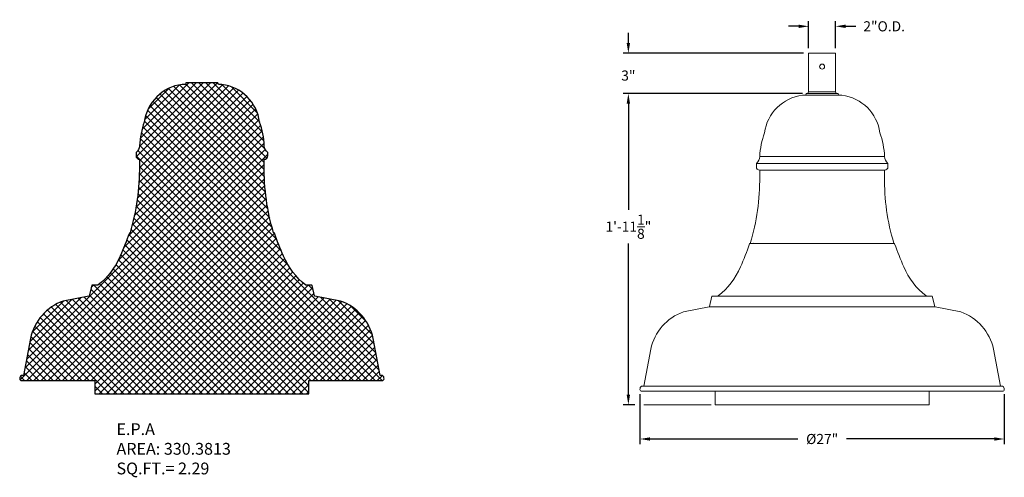
# Model space of a CAD drawing. Extents: x -43 to 75, y -61 to 40.
# Drawn here: x -43 to 30, y -56 to -22 of the extents above; entities that cross this region are included whole.
import ezdxf

# ---------------------------------------------------------------- set-up
doc = ezdxf.new("R2010")
doc.units = 0
doc.header["$LTSCALE"] = 0.1
doc.header["$MEASUREMENT"] = 0
doc.layers.get('0').update_dxf_attribs({"linetype": 'CONTINUOUS', "lineweight": 15})
doc.layers.get('DEFPOINTS').update_dxf_attribs({"linetype": 'CONTINUOUS'})
doc.layers.add('E.P.A.', color=144, linetype='CONTINUOUS')
doc.layers.add('Text', color=7, linetype='CONTINUOUS', lineweight=15)
doc.styles.add('ROMAND', font='romand.shx', dxfattribs={"oblique": 15})
doc.dimstyles.new('ROMAND', dxfattribs={"dimscale": 6, "dimtxt": 0.125, "dimasz": 0.125, "dimexe": 0.0625, "dimexo": 0.0625, "dimgap": 0.0625, "dimtad": 0, "dimtih": 1, "dimtoh": 1, "dimdec": 3, "dimzin": 0, "dimdsep": 46, "dimlunit": 4, "dimtxsty": 'ROMAND', "dimcen": 0, "dimadec": 0, "dimazin": 0, "dimtfac": 1, "dimtdec": 3, "dimtofl": 0, "dimtmove": 0, "dimatfit": 3, "dimfxl": 0, "dimtolj": 1, "dimtzin": 0, "dimarcsym": 0})

# ---------------------------------------------------------------- blocks, each defined once
blk = doc.blocks.new('*D156')
at = {"layer": 'DEFPOINTS', "color": 0}
for p in [(3.242108498953286, -49.17025311472818), (30.25815561494061, -49.17025311472818), (30.25815561494061, -52.86911875922134)]:
    blk.add_point(p, dxfattribs=at)
at = {"layer": 'Text', "color": 0, "lineweight": -2}
for p, q in [((3.242108498953286, -49.54525311472818), (3.242108498953285, -53.24411875922134)), ((30.25815561494061, -49.54525311472818), (30.25815561494061, -53.24411875922134)), ((3.992108498953285, -52.86911875922134), (14.95031483432249, -52.86911875922134)), ((29.50815561494061, -52.86911875922134), (18.5499492795714, -52.86911875922134))]:
    blk.add_line(p, q, dxfattribs=at)
at = {"layer": 'Text', "color": 0}
for points in [[(3.992108498953285, -52.74411875922134), (3.992108498953285, -52.99411875922134), (3.242108498953285, -52.86911875922134)], [(29.50815561494061, -52.74411875922134), (29.50815561494061, -52.99411875922134), (30.25815561494061, -52.86911875922134)]]:
    blk.add_solid(points, dxfattribs=at)
at = {"layer": 'Text', "color": 0, "insert": (16.75013205694695, -52.86911875922134), "char_height": 0.75, "attachment_point": 5, "style": 'ROMAND'}
blk.add_mtext('\\A1;%%C27"', dxfattribs=at)
blk = doc.blocks.new('*D157')
at = {"layer": 'DEFPOINTS', "color": 0}
for p in [(2.380828430931583, -27.23393776820964), (15.56831546910246, -27.23393776820964), (3.242108498953286, -50.32584473481489)]:
    blk.add_point(p, dxfattribs=at)
at = {"layer": 'Text', "color": 0, "lineweight": -2}
for p, q in [((15.19331546910246, -27.23393776820964), (2.005828430931582, -27.23393776820964)), ((2.380828430931583, -27.98393776820964), (2.380828430931581, -35.86437919872465)), ((2.380828430931578, -49.57584473481489), (2.38082843093158, -38.36437919872465)), ((2.867108498953286, -50.32584473481489), (2.005828430931578, -50.32584473481489))]:
    blk.add_line(p, q, dxfattribs=at)
at = {"layer": 'Text', "color": 0}
for points in [[(2.255828430931583, -27.98393776820964), (2.505828430931583, -27.98393776820964), (2.380828430931583, -27.23393776820964)], [(2.255828430931578, -49.57584473481489), (2.505828430931578, -49.57584473481489), (2.380828430931578, -50.32584473481489)]]:
    blk.add_solid(points, dxfattribs=at)
at = {"layer": 'Text', "color": 0, "insert": (2.380828430931587, -37.11437919872465), "char_height": 0.75, "attachment_point": 5, "style": 'ROMAND'}
blk.add_mtext('\\A1;1\'-11{\\H1.000000x;\\S1/8;}"', dxfattribs=at)
blk = doc.blocks.new('*D161')
at = {"layer": 'DEFPOINTS', "color": 0}
for p in [(15.74943145754735, -24.23393776820965), (2.380828430931584, -27.23393776820965), (15.66409323291776, -27.23393776820965)]:
    blk.add_point(p, dxfattribs=at)
at = {"layer": 'Text', "color": 0, "lineweight": -2}
for p, q in [((2.380828430931585, -23.48393776820965), (2.380828430931586, -22.73393776820965)), ((15.37443145754735, -24.23393776820965), (2.005828430931585, -24.23393776820965)), ((15.28909323291776, -27.23393776820965), (2.005828430931584, -27.23393776820965)), ((2.380828430931584, -27.98393776820965), (2.380828430931584, -28.73393776820965))]:
    blk.add_line(p, q, dxfattribs=at)
at = {"layer": 'Text', "color": 0}
for points in [[(2.255828430931585, -23.48393776820965), (2.505828430931585, -23.48393776820965), (2.380828430931585, -24.23393776820965)], [(2.255828430931584, -27.98393776820965), (2.505828430931584, -27.98393776820965), (2.380828430931584, -27.23393776820965)]]:
    blk.add_solid(points, dxfattribs=at)
at = {"layer": 'Text', "color": 0, "insert": (2.380828430931589, -25.90159933504472), "char_height": 0.75, "attachment_point": 5, "style": 'ROMAND'}
blk.add_mtext('\\A1;3"', dxfattribs=at)
blk = doc.blocks.new('*D162')
at = {"layer": 'DEFPOINTS', "color": 0}
for p in [(17.74943145754735, -22.24630108446545), (15.74943145754735, -24.23393776820965), (17.74943145754735, -24.23393776820965)]:
    blk.add_point(p, dxfattribs=at)
at = {"layer": 'Text', "color": 0, "lineweight": -2}
for p, q in [((15.74943145754735, -23.85893776820965), (15.74943145754735, -21.87130108446545)), ((17.74943145754735, -23.85893776820965), (17.74943145754735, -21.87130108446545)), ((14.99943145754735, -22.24630108446545), (14.24943145754735, -22.24630108446545)), ((18.49943145754735, -22.24630108446545), (19.24943145754735, -22.24630108446545))]:
    blk.add_line(p, q, dxfattribs=at)
at = {"layer": 'Text', "color": 0}
for points in [[(14.99943145754735, -22.12130108446545), (14.99943145754735, -22.37130108446545), (15.74943145754735, -22.24630108446545)], [(18.49943145754735, -22.12130108446545), (18.49943145754735, -22.37130108446545), (17.74943145754735, -22.24630108446545)]]:
    blk.add_solid(points, dxfattribs=at)
at = {"layer": 'Text', "color": 0, "insert": (21.34828678584847, -22.24630108446545), "char_height": 0.75, "attachment_point": 5, "style": 'ROMAND'}
blk.add_mtext('\\A1;2"O.D.', dxfattribs=at)

msp = doc.modelspace()

# ---------------------------------------------------------------- hatches: boundary and pattern name
at = {"layer": 'E.P.A.'}
h = msp.add_hatch(dxfattribs=at)
h.set_pattern_fill('ANSI37', color=256, scale=3, style=0)
h.set_pattern_definition([(45, (3.835645563371614, 36.77627281704773), (-0.2651650429449553, 0.2651650429449554), []), (135, (3.835645563371614, 36.77627281704773), (-0.2651650429449554, -0.2651650429449553), [])])
edge = h.paths.add_edge_path()
edge.add_line((-21.30703306457963, -49.52530014345029), (-21.30703306457966, -48.52530014345552))
edge.add_line((-21.30703306457966, -48.52530014345552), (-15.86285239213134, -48.5253001434556))
edge.add_arc((-15.85762325651115, -48.40560306170139), 0.1198112483859794, 267.4985437018282, 361.4876670117581)
edge.add_arc((-15.99346337139263, -48.36970852336886), 0.2577048022349645, 352.6912880928672, 418.363638131246)
edge.add_line((-15.85829041581827, -48.1503001434554), (-16.0185847475782, -48.15030014345545))
edge.add_line((-16.0185847475782, -48.15030014345545), (-16.53464492342665, -45.40163720011425))
edge.add_arc((-20.24817102149854, -46.21012044612429), 3.800515917627493, 12.28237758333343, 70.3082718674192)
edge.add_line((-18.96755171069709, -42.63186173259582), (-20.86776300746636, -42.26683431022347))
edge.add_arc((-20.86186772240455, -42.23614541786742), 0.0312500000000233, 193.6141827448801, 259.1260410054046, ccw=False)
edge.add_line((-20.89223968380327, -42.2435011272687), (-21.07663806986046, -41.48211424290439))
edge.add_arc((-21.10701003125918, -41.48946995230563), 0.03125000000001758, 13.6141827448026, 89.99999999998046)
edge.add_line((-21.10701003125917, -41.45821995230561), (-21.53661258191431, -41.45821995230561))
edge.add_arc((-18.25260394309932, -37.24832690668619), 5.339280119582256, 202.533453443975, 232.04329785723678, ccw=False)
edge.add_arc((-3.462862273567708, -30.36978638900354), 21.64678749460343, 199.4986279242014, 204.348539030546, ccw=False)
edge.add_arc((-23.92391688147421, -37.62345220101348), 0.06249999999988768, 26.9320213375195, 90.0000000001661)
edge.add_arc((-8.612457898953535, -32.90514507920841), 16.00366570910773, 178.9592377863389, 196.9131205404356, ccw=False)
edge.add_line((-24.6134834173344, -32.61445884115294), (-24.61348341733436, -32.11445884115248))
edge.add_arc((-24.61348341733436, -31.86445884115271), 0.2499999999997726, 270, 359.9999999999935)
edge.add_line((-24.36348341733459, -31.86445884115274), (-24.36348341733456, -31.61445884115298))
edge.add_arc((-23.88906412040901, -31.06357140688324), 0.7270148791679782, 184.0137022312027, 229.2652652664522, ccw=False)
edge.add_arc((-30.82900401637487, -31.41465376120759), 6.221954212598351, 2.7654626608701, 19.37444543210428)
edge.add_arc((-28.17834176435934, -29.78027333121934), 3.24750009010546, 7.603392178741239, 82.79825079756462)
edge.add_line((-27.77122371499593, -26.55839317685023), (-28.01934871499584, -26.55839317685023))
edge.add_line((-28.01934871499584, -26.55839317685023), (-28.05059871499584, -26.43339317685023))
edge.add_line((-28.05059871499584, -26.43339317685023), (-30.42559871499584, -26.43339317685023))
edge.add_line((-30.42559871499584, -26.43339317685023), (-30.45684871499584, -26.55839317685023))
edge.add_line((-30.45684871499584, -26.55839317685023), (-30.70497371499575, -26.55839317685023))
edge.add_arc((-30.29785566563354, -29.78027333121798), 3.247500090103965, 97.2017492024173, 172.3966078212829)
edge.add_arc((-27.15940937300353, -31.54754840743792), 6.726300670482351, 160.9360328677302, 176.308315201176)
edge.add_arc((-34.59698454774558, -31.0635714068835), 0.727014879168092, 310.7347347335665, 355.9862977688159, ccw=False)
edge.add_line((-34.12256525081978, -31.61445884115317), (-34.12256525081933, -31.86445884115274))
edge.add_arc((-33.87256525081933, -31.86445884115271), 0.25, 180.0000000000065, 270)
edge.add_line((-33.87256525081933, -32.11445884115271), (-33.87252348155153, -32.60920536531692))
edge.add_arc((-51.38211134749167, -32.68946592620351), 17.50977181441015, -16.153716585548807, 0.262630921317907, ccw=False)
edge.add_arc((-34.5636473728285, -37.62345220101341), 0.06249999999982236, 89.99999999983716, 153.0679786624845)
edge.add_arc((-55.02470198073517, -30.36978638900349), 21.64678749460365, 335.6514609694541, 340.5013720757987, ccw=False)
edge.add_arc((-40.23496031120333, -37.2483269066862), 5.339280119582248, 307.9567021427631, 337.466546556025, ccw=False)
edge.add_line((-36.95095167238834, -41.45821995230561), (-37.38055422304354, -41.45821995230561))
edge.add_arc((-37.38055422304353, -41.48946995230563), 0.03125000000001421, 90.00000000001303, 166.3858172551959)
edge.add_line((-37.41092618444225, -41.48211424290439), (-37.59532457049944, -42.24350112726871))
edge.add_arc((-37.62569653189816, -42.23614541786742), 0.03125000000002059, 280.87395899458255, 346.3858172550915, ccw=False)
edge.add_line((-37.61980124683635, -42.26683431022347), (-39.52001254360579, -42.63186173259582))
edge.add_arc((-38.23939323280786, -46.21012044612113), 3.80051591762334, 109.691728132547, 167.7176224166328)
edge.add_line((-41.95291933087521, -45.40163720010979), (-42.46897950672452, -48.15030014345545))
edge.add_line((-42.46897950672452, -48.15030014345545), (-42.62927383848444, -48.1503001434554))
edge.add_arc((-42.49410088291006, -48.36970852336886), 0.2577048022349731, 121.636361868757, 187.3087119071326)
edge.add_arc((-42.62994099779154, -48.40560306170129), 0.1198112483859956, 178.5123329882896, 272.5014562982208)
edge.add_line((-42.62471186217125, -48.52530014345551), (-37.18193238852309, -48.52530014345551))
edge.add_line((-37.18193238852309, -48.52530014345551), (-37.1819323885231, -49.52530014345035))
edge.add_line((-37.1819323885231, -49.52530014345035), (-21.30703306457963, -49.52530014345029))

# ---------------------------------------------------------------- linework, layer by layer
for p, q in [((15.74943145754735, -24.23393776820965), (17.74943145754735, -24.23393776820965)), ((15.74943145754729, -27.11539687410783), (15.74943145754735, -24.23393776820965)), ((17.74943145754735, -24.23393776820965), (17.74943145754729, -27.11539687410783)), ((18.22269046910236, -27.35893776820964), (15.28894046910267, -27.35893776820964)), ((15.56831546910246, -27.23393776820964), (15.53706546910246, -27.35893776820964)), ((15.56831546910257, -27.23393776820964), (17.94331546910246, -27.23393776820964)), ((15.74943145754729, -27.11539687410783), (17.74943145754729, -27.11539687410783)), ((17.94331546910246, -27.23393776820964), (17.97456546910246, -27.35893776820964)), ((21.37961830516993, -31.91500343251207), (12.12216139487219, -31.91500343251209)), ((11.87134893327851, -32.41500343251246), (21.63043076676372, -32.41500343251235)), ((11.87134893327851, -32.41500343251258), (11.87134893327851, -32.66500343251212)), ((21.63043076676418, -32.41500343251258), (21.63043076676418, -32.66500343251212)), ((21.38043076676372, -32.91500343251212), (12.12139070254665, -32.91500343251235)), ((12.12139070254665, -33.40974995667617), (12.12139070254665, -32.91500343251235)), ((21.38043076676395, -33.41500343251224), (21.38043076676395, -32.9150034325119)), ((11.42330615492978, -38.35368429237306), (22.07695795896412, -38.35368429237306)), ((11.43026681126997, -38.36149679237306), (22.06999730262392, -38.361496792373)), ((8.582987999656048, -42.2826588342638), (8.398589613598865, -43.04404571862815)), ((8.613359961054762, -42.25876454366502), (24.88690415283914, -42.25876454366502)), ((24.91727611423785, -42.2826588342638), (25.10167450029503, -43.04404571862815)), ((8.374112937261948, -43.06737890158288), (6.473901640492336, -43.43240632395529)), ((25.11048404883805, -43.05930913502439), (8.389780065055739, -43.05930913502439)), ((25.12615117663195, -43.06737890158288), (27.02636247340111, -43.43240632395521)), ((4.04099485322309, -46.2021817914692), (3.524934677373672, -48.95084473481486)), ((29.45926926067166, -46.20218179147366), (29.97532943652023, -48.95084473481486)), ((3.364640345613743, -48.95084473481486), (30.13562376828015, -48.95084473481486)), ((3.524934677373786, -48.95084473481486), (3.364640345613743, -48.95084473481486)), ((3.369202321927055, -49.32584473481492), (30.12966059316769, -49.32584473481492)), ((8.811981795575633, -49.32584473481492), (8.811981795575633, -50.32584473481494)), ((24.68688111951909, -49.32584473481492), (24.68688111951911, -50.32584473481489)), ((29.97532943652011, -48.95084473481486), (30.13562376828015, -48.95084473481486)), ((8.811981795575633, -50.32584473481494), (24.68688111951911, -50.32584473481461))]:
    msp.add_line(p, q)
msp.add_circle((16.74943145754729, -25.24039687410783), 0.1875)
for centre, radius, start, end in [((15.6960585184658, -30.58081792257897), 3.247500090105666, 97.20174920243221, 172.3966078212979), ((15.62443145754729, -27.11539687410783), 0.125, 288.4993684255835, 0), ((17.87443145754729, -27.11539687410783), 0.125, 180, 251.5006315741556), ((17.81557241973877, -30.58081792257897), 3.247500090105666, 7.603392178744384, 82.79825079756777), ((18.83450481109475, -32.34809299879745), 6.726300670482376, 160.936032867729, 176.3083152011748), ((15.16491016772414, -32.21519835256683), 6.221954212597625, 2.765462660868887, 19.37444543210297), ((11.39692963635292, -31.8641159982428), 0.7270148791678852, 310.7347347335555, 355.9862977688049), ((22.10485006368931, -31.8641159982428), 0.7270148791678852, 184.0137022311951, 229.2652652664445), ((12.12134893327897, -32.66500343251212), 0.25, 180.0000000000065, 270), ((21.38043076676372, -32.66500343251212), 0.25, 270, 359.9999999999935), ((-4.965146128770407, -33.51837944181031), 17.08688213961221, 343.5616527000941, 0.3642591378164061), ((37.02373525634762, -33.7272067259436), 15.64641959843399, 178.8566637771341, 197.1988704582542), ((-9.030787796637007, -31.17033098036313), 21.64678749460371, 335.6514609694546, 340.5013720757996), ((11.43026681126997, -38.423996792373), 0.0625, 90, 153.0679786626429), ((11.62661242155679, -38.33024679237306), 0.03125, 270, 343.0996788963917), ((22.06999730262392, -38.423996792373), 0.0625, 26.93202133735716, 90), ((42.53105191053096, -31.17033098036313), 21.64678749460371, 199.4986279242004, 204.3485390305453), ((5.758953872895013, -38.04887149804563), 5.339280119582205, 308.0023056038899, 337.4665465560247), ((27.74131024099894, -38.04887149804563), 5.339280119582205, 202.5334534439753, 231.9976943961102), ((8.613359961054762, -42.29001454366502), 0.03125, 90, 166.3858172551733), ((24.46646622623162, -42.22751454366497), 0.03125, 246.3930796616097, 270), ((24.88690415283914, -42.29001454366502), 0.03125, 13.61418274482675, 90), ((8.368217652200151, -43.03669000922687), 0.03125, 280.8739589946533, 346.3858172551691), ((25.13204646169375, -43.03669000922687), 0.03125, 193.6141827448267, 259.1260410053467), ((7.754520951290097, -47.01066503748027), 3.800515917622962, 109.6917281325435, 167.7176224166291), ((25.74574316260363, -47.01066503748027), 3.800515917622962, 12.28237758337096, 70.30827186745645), ((3.499813301188119, -49.17025311472818), 0.2577048022348311, 121.6363618687445, 187.3087119071201), ((3.363973186306744, -49.20614765306081), 0.1198112483859833, 178.5123329882411, 272.5014562981712), ((30.13629092758715, -49.20614765306081), 0.1198112483859833, 267.4985437018288, 1.487667011758908), ((30.00045081270578, -49.17025311472818), 0.2577048022348311, 352.6912880928767, 58.36363813125549)]:
    msp.add_arc(centre, radius, start, end)
at = {"layer": 'E.P.A.', "linetype": 'Continuous', "flags": 128}
msp.add_lwpolyline([(-21.30703306457963, -49.52530014345029), (-21.30703306457966, -48.52530014345552), (-15.86285239213134, -48.5253001434556, 0.434755945019966), (-15.73785239213134, -48.40249254960187, 0.2946590691870996), (-15.85829041581827, -48.1503001434554), (-16.0185847475782, -48.15030014345545), (-16.53464492342665, -45.40163720011425, 0.2587381297979889), (-18.96755171069709, -42.63186173259582), (-20.86776300746636, -42.26683431022347, -0.2938981477176992), (-20.89223968380327, -42.2435011272687), (-21.07663806986046, -41.48211424290439, 0.3462117443873826), (-21.10701003125917, -41.45821995230561), (-21.53661258191431, -41.45821995230561, -0.1294773306290984), (-23.18426172282736, -39.2944607583719, -0.02116488874795133), (-23.86819534805914, -37.59514388573582, 0.2823494006929192), (-23.92391688147439, -37.56095220101359, -0.07849923920666707), (-24.6134834173344, -32.61445884115294), (-24.61348341733436, -32.11445884115248, 0.4142135623730617), (-24.36348341733459, -31.86445884115274), (-24.36348341733456, -31.61445884115298, -0.2000536976367772), (-24.61429587892838, -31.11445884115265, 0.07259749608902068), (-24.95939464228977, -29.35058011442977, 0.3404027354010563), (-27.77122371499593, -26.55839317685023), (-28.01934871499584, -26.55839317685023), (-28.05059871499584, -26.43339317685023), (-30.42559871499584, -26.43339317685023), (-30.45684871499584, -26.55839317685023), (-30.70497371499575, -26.55839317685023, 0.3404027354012616), (-33.51680278770181, -29.35058011442997, 0.0671750043565114), (-33.87175278922608, -31.11445884115268, -0.2000536976367776), (-34.12256525081978, -31.61445884115317), (-34.12256525081933, -31.86445884115274, 0.4142135623730617), (-33.87256525081933, -32.11445884115271), (-33.87252348155153, -32.60920536531692, -0.07175258761619041), (-34.56364737282832, -37.56095220101359, 0.2823494006929191), (-34.61936890624351, -37.59514388573579, -0.02116488874795144), (-35.3033025314753, -39.2944607583719, -0.1294773306290987), (-36.95095167238834, -41.45821995230561), (-37.38055422304354, -41.45821995230561, 0.3462117443873825), (-37.41092618444225, -41.48211424290439), (-37.59532457049944, -42.24350112726871, -0.2938981477176805), (-37.61980124683635, -42.26683431022347), (-39.52001254360579, -42.63186173259582, 0.2587381297979889), (-41.95291933087521, -45.40163720010979), (-42.46897950672452, -48.15030014345545), (-42.62927383848444, -48.1503001434554, 0.2946590691870843), (-42.74971186217136, -48.40249254960187, 0.4347559450199658), (-42.62471186217125, -48.52530014345551), (-37.18193238852309, -48.52530014345551), (-37.1819323885231, -49.52530014345035)], format="xyb", close=True, dxfattribs=at)
at = {"layer": 'Text'}
msp.add_line((8.530731795575633, -50.32584473481489), (3.523358498953286, -50.32584473481489), dxfattribs=at)

# ---------------------------------------------------------------- texts
at = {"layer": 'E.P.A.', "linetype": 'Continuous', "insert": (-35.5737660895451, -51.7017917363988), "char_height": 0.875, "width": 12.84959393280099, "attachment_point": 1, "style": 'ROMAND'}
msp.add_mtext('E.P.A\\PAREA: 330.3813\\PSQ.FT.= 2.29', dxfattribs=at)

# ---------------------------------------------------------------- dimensions: what is measured, and where the dimension line sits
at = {"layer": 'Text'}
dim = msp.add_linear_dim(base=(17.74943145754735, -22.24630108446545), p1=(15.74943145754735, -24.23393776820965), p2=(17.74943145754735, -24.23393776820965), text='<>O.D.', dimstyle='ROMAND', dxfattribs=at)
dim.commit()
dim.dimension.update_dxf_attribs({"geometry": '*D162', "text_midpoint": (21.34828678584847, -22.24630108446545)})
for base, p1, p2, picture, middle in [((2.380828430931584, -27.23393776820965), (15.74943145754735, -24.23393776820965), (15.66409323291776, -27.23393776820965), '*D161', (2.380828430931589, -25.90159933504472)), ((2.380828430931583, -27.23393776820964), (3.242108498953286, -50.32584473481489), (15.56831546910246, -27.23393776820964), '*D157', (2.380828430931587, -37.11437919872465))]:
    dim = msp.add_linear_dim(base=base, p1=p1, p2=p2, angle=90, dimstyle='ROMAND', dxfattribs=at)
    dim.commit()
    dim.dimension.update_dxf_attribs({"geometry": picture, "text_midpoint": middle, "dimtype": 160})
dim = msp.add_linear_dim(base=(30.25815561494061, -52.86911875922134), p1=(3.242108498953286, -49.17025311472818), p2=(30.25815561494061, -49.17025311472818), text='%%C<>"', dimstyle='ROMAND', override={"dimlunit": 5}, dxfattribs=at)
dim.commit()
dim.dimension.update_dxf_attribs({"geometry": '*D156', "text_midpoint": (16.75013205694695, -52.86911875922134)})

doc.saveas('drawing.dxf')
